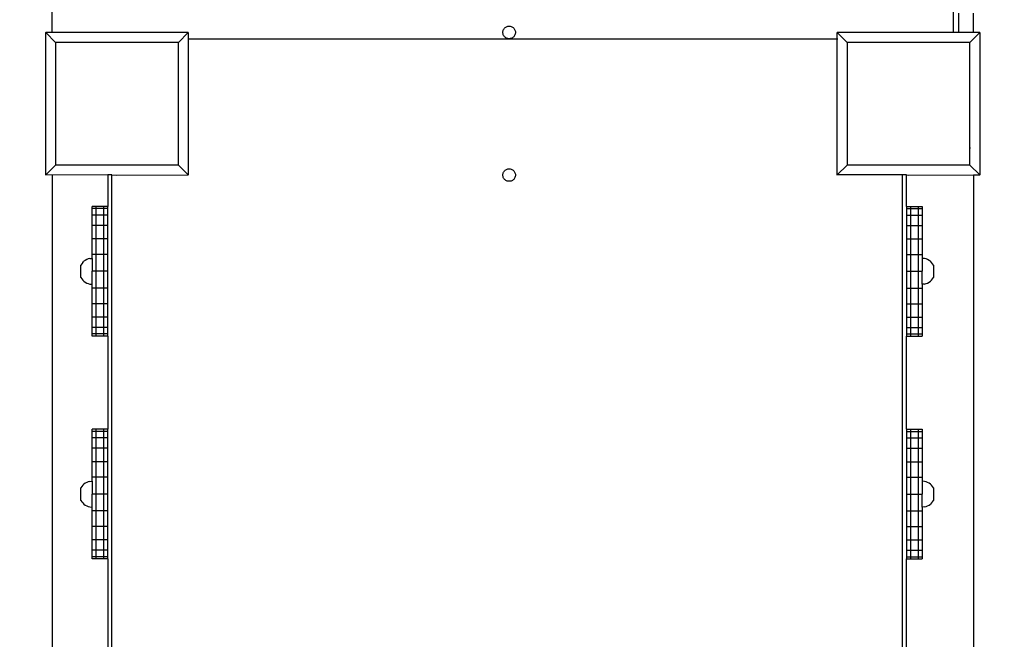
# Model space of a CAD drawing. Units: millimetres. Extents: x -2841 to 4819, y -3683 to 4697.
# Drawn here: x -272 to 487, y 650 to 1128 of the extents above; entities that cross this region are included whole.
import ezdxf

# ---------------------------------------------------------------- set-up
doc = ezdxf.new("R2010")
doc.units = ezdxf.units.MM
doc.styles.add('katalog', font='ARIALN.TTF')
doc.dimstyles.new('katalog_wymiary', dxfattribs={"dimtxt": 200, "dimasz": 200, "dimexe": 0.18, "dimexo": 0.0625, "dimgap": 50, "dimtad": 1, "dimdec": 0, "dimlfac": 0.1, "dimzin": 0, "dimdsep": 46, "dimtxsty": 'katalog', "dimcen": 0.09, "dimse1": 1, "dimse2": 1, "dimclrd": 256, "dimadec": 0, "dimazin": 0, "dimtfac": 1, "dimtdec": 0, "dimtofl": 0, "dimtmove": 0, "dimatfit": 3, "dimfxl": 1, "dimtolj": 1, "dimtzin": 0, "dimlwd": -1, "dimarcsym": 0})

# ---------------------------------------------------------------- blocks, each defined once
blk = doc.blocks.new('*D5')
at = {"transparency": 16777216}
blk.add_line((-2557.63, 3632.89), (-2557.63, -3483.3), dxfattribs=at)
for points in [[(-2590.96, 3632.89), (-2524.29, 3632.89), (-2557.63, 3832.89)], [(-2590.96, -3483.3), (-2524.29, -3483.3), (-2557.63, -3683.3)]]:
    blk.add_solid(points, dxfattribs=at)
at = {"layer": 'Defpoints', "color": 0, "transparency": 16777216}
for p in [(462.83, 3832.89), (-2557.63, -3683.3), (107.44, -3683.3)]:
    blk.add_point(p, dxfattribs=at)
at = {"color": 0, "transparency": 16777216, "insert": (-2709.74, 74.8), "char_height": 200, "attachment_point": 5, "rotation": 90, "style": 'katalog'}
blk.add_mtext('\\A1;752', dxfattribs=at)
blk = doc.blocks.new('*D6')
at = {"transparency": 16777216}
blk.add_line((-2183.25, -1483.3), (-2183.25, 2155.79), dxfattribs=at)
for points in [[(-2216.58, 2155.79), (-2149.91, 2155.79), (-2183.25, 2355.79)], [(-2216.58, -1483.3), (-2149.91, -1483.3), (-2183.25, -1683.3)]]:
    blk.add_solid(points, dxfattribs=at)
at = {"layer": 'Defpoints', "color": 0, "transparency": 16777216}
for p in [(-2183.25, 2355.79), (-198.14, 2355.79), (-127.12, -1683.3)]:
    blk.add_point(p, dxfattribs=at)
at = {"color": 0, "transparency": 16777216, "insert": (-2335.36, 87.16), "char_height": 200, "attachment_point": 5, "rotation": 90, "style": 'katalog'}
blk.add_mtext('\\A1;404', dxfattribs=at)
blk = doc.blocks.new('*D8')
at = {"transparency": 16777216}
blk.add_line((3167.14, 4044.15), (-560.82, 4044.15), dxfattribs=at)
for points in [[(-560.82, 4077.49), (-560.82, 4010.82), (-760.82, 4044.15)], [(3167.14, 4077.49), (3167.14, 4010.82), (3367.14, 4044.15)]]:
    blk.add_solid(points, dxfattribs=at)
at = {"layer": 'Defpoints', "color": 0, "transparency": 16777216}
for p in [(-760.82, 4044.15), (3367.14, 1344.73), (-760.82, 453.8)]:
    blk.add_point(p, dxfattribs=at)
at = {"color": 0, "transparency": 16777216, "insert": (1303.16, 4196.27), "char_height": 200, "attachment_point": 5, "style": 'katalog'}
blk.add_mtext('\\A1;413', dxfattribs=at)
blk = doc.blocks.new('ws22platinum')
for p, q in [((-247.11, 1117.97), (-247.11, 1621.01)), ((447.55, 1117.97), (447.55, 1201.5)), ((451.55, 1117.97), (451.55, 1132.8)), ((462.89, 1117.97), (462.89, 1132.8)), ((-252.05, 1118.01), (-252.01, 1117.97)), ((-247.11, 1117.97), (-252.01, 1117.97)), ((-252.01, 1008.11), (-252.01, 1117.97)), ((-244.39, 1110.35), (-252.01, 1117.97)), ((-142.15, 1117.97), (-247.11, 1117.97)), ((-149.77, 1110.35), (-142.15, 1117.97)), ((-142.11, 1118.01), (-142.15, 1117.97)), ((-142.15, 1117.97), (-142.15, 1113.07)), ((100.28, 1117.99), (100.31, 1118.6)), ((100.31, 1117.39), (100.28, 1117.99)), ((100.31, 1118.6), (100.43, 1119.19)), ((100.43, 1116.79), (100.31, 1117.39)), ((100.43, 1119.19), (100.61, 1119.77)), ((100.61, 1116.21), (100.43, 1116.79)), ((100.61, 1119.77), (100.87, 1120.32)), ((100.87, 1115.67), (100.61, 1116.21)), ((100.87, 1120.32), (101.2, 1120.83)), ((101.2, 1115.15), (100.87, 1115.67)), ((101.2, 1120.83), (101.58, 1121.3)), ((101.58, 1121.3), (102.03, 1121.71)), ((102.03, 1121.71), (102.52, 1122.07)), ((102.52, 1122.07), (103.05, 1122.36)), ((103.05, 1122.36), (103.61, 1122.58)), ((103.61, 1122.58), (104.2, 1122.73)), ((104.2, 1122.73), (104.8, 1122.81)), ((104.8, 1122.81), (105.41, 1122.81)), ((105.41, 1122.81), (106.01, 1122.73)), ((106.01, 1122.73), (106.59, 1122.58)), ((106.59, 1122.58), (107.16, 1122.36)), ((107.16, 1122.36), (107.69, 1122.07)), ((107.69, 1122.07), (108.18, 1121.71)), ((108.18, 1121.71), (108.62, 1121.3)), ((108.62, 1121.3), (109.01, 1120.83)), ((109.01, 1120.83), (109.33, 1120.32)), ((109.33, 1115.67), (109.01, 1115.15)), ((109.33, 1120.32), (109.59, 1119.77)), ((109.59, 1116.21), (109.33, 1115.67)), ((109.59, 1119.77), (109.78, 1119.19)), ((109.78, 1116.79), (109.59, 1116.21)), ((109.78, 1119.19), (109.89, 1118.6)), ((109.89, 1117.39), (109.78, 1116.79)), ((109.89, 1118.6), (109.93, 1117.99)), ((109.93, 1117.99), (109.89, 1117.39)), ((357.89, 1118.01), (357.93, 1117.97)), ((357.89, 1113.07), (357.93, 1117.97)), ((447.55, 1117.97), (357.93, 1117.97)), ((365.55, 1110.35), (357.93, 1117.97)), ((451.55, 1117.97), (447.55, 1117.97)), ((462.89, 1117.97), (451.55, 1117.97)), ((460.17, 1110.35), (467.79, 1117.97)), ((467.79, 1117.97), (462.89, 1117.97)), ((467.83, 1118.01), (467.79, 1117.97)), ((467.79, 1117.97), (467.79, 1008.11)), ((-149.77, 1110.35), (-244.39, 1110.35)), ((-244.39, 1110.35), (-244.39, 1015.73)), ((-149.77, 1026.03), (-149.77, 1110.35)), ((-142.15, 1113.07), (-142.15, 1008.11)), ((-142.15, 1113.07), (96.62, 1113.07)), ((96.62, 1113.07), (357.89, 1113.07)), ((101.58, 1114.69), (101.2, 1115.15)), ((102.03, 1114.27), (101.58, 1114.69)), ((102.52, 1113.92), (102.03, 1114.27)), ((103.05, 1113.62), (102.52, 1113.92)), ((103.61, 1113.4), (103.05, 1113.62)), ((104.2, 1113.25), (103.61, 1113.4)), ((104.8, 1113.17), (104.2, 1113.25)), ((105.41, 1113.17), (104.8, 1113.17)), ((106.01, 1113.25), (105.41, 1113.17)), ((106.59, 1113.4), (106.01, 1113.25)), ((107.16, 1113.62), (106.59, 1113.4)), ((107.69, 1113.92), (107.16, 1113.62)), ((108.18, 1114.27), (107.69, 1113.92)), ((108.62, 1114.69), (108.18, 1114.27)), ((109.01, 1115.15), (108.62, 1114.69)), ((357.89, 1113.07), (358.26, 1113.07)), ((357.93, 1008.11), (357.89, 1113.07)), ((460.17, 1110.35), (365.55, 1110.35)), ((365.55, 1110.35), (365.55, 1015.73)), ((460.17, 1028.78), (460.17, 1110.35)), ((-149.39, 1026.03), (-149.77, 1026.03)), ((-149.77, 1015.73), (-149.77, 1026.03)), ((460.55, 1028.78), (460.17, 1028.78)), ((460.17, 1015.73), (460.17, 1028.78)), ((-252.01, 1008.11), (-244.39, 1015.73)), ((-149.77, 1015.73), (-244.39, 1015.73)), ((-142.15, 1008.11), (-149.77, 1015.73)), ((100.31, 1008.66), (100.43, 1009.25)), ((100.43, 1009.25), (100.61, 1009.83)), ((100.61, 1009.83), (100.87, 1010.38)), ((100.87, 1010.38), (101.2, 1010.89)), ((101.2, 1010.89), (101.58, 1011.35)), ((101.58, 1011.35), (102.03, 1011.77)), ((102.03, 1011.77), (102.52, 1012.13)), ((102.52, 1012.13), (103.05, 1012.42)), ((103.05, 1012.42), (103.61, 1012.64)), ((103.61, 1012.64), (104.2, 1012.79)), ((104.2, 1012.79), (104.8, 1012.87)), ((104.8, 1012.87), (105.41, 1012.87)), ((105.41, 1012.87), (106.01, 1012.79)), ((106.01, 1012.79), (106.59, 1012.64)), ((106.59, 1012.64), (107.16, 1012.42)), ((107.16, 1012.42), (107.69, 1012.13)), ((107.69, 1012.13), (108.18, 1011.77)), ((108.18, 1011.77), (108.62, 1011.35)), ((108.62, 1011.35), (109.01, 1010.89)), ((109.01, 1010.89), (109.33, 1010.38)), ((109.33, 1010.38), (109.59, 1009.83)), ((109.59, 1009.83), (109.78, 1009.25)), ((109.78, 1009.25), (109.89, 1008.66)), ((357.93, 1008.11), (365.55, 1015.73)), ((460.17, 1015.73), (365.55, 1015.73)), ((467.79, 1008.11), (460.17, 1015.73)), ((-252.05, 1008.07), (-252.01, 1008.11)), ((-247.11, 1008.07), (-252.01, 1008.11)), ((-247.11, 1008.11), (-247.11, 1008.07)), ((-204.14, 1008.11), (-247.11, 1008.07)), ((-247.11, 1008.07), (-247.11, 508.07)), ((-201.14, 1008.11), (-204.14, 1008.11)), ((-204.14, 1008.11), (-204.14, 983.87)), ((-201.14, 1008.11), (-197.08, 1008.07)), ((-201.14, 508.07), (-201.14, 1008.11)), ((-197.08, 1008.07), (-142.15, 1008.11)), ((-142.11, 1008.07), (-142.15, 1008.11)), ((100.28, 1008.05), (100.31, 1008.66)), ((100.31, 1007.45), (100.28, 1008.05)), ((100.43, 1006.85), (100.31, 1007.45)), ((100.61, 1006.27), (100.43, 1006.85)), ((100.87, 1005.73), (100.61, 1006.27)), ((101.2, 1005.21), (100.87, 1005.73)), ((101.58, 1004.75), (101.2, 1005.21)), ((102.03, 1004.33), (101.58, 1004.75)), ((102.52, 1003.97), (102.03, 1004.33)), ((103.05, 1003.68), (102.52, 1003.97)), ((103.61, 1003.46), (103.05, 1003.68)), ((104.2, 1003.31), (103.61, 1003.46)), ((104.8, 1003.23), (104.2, 1003.31)), ((105.41, 1003.23), (104.8, 1003.23)), ((106.01, 1003.31), (105.41, 1003.23)), ((106.59, 1003.46), (106.01, 1003.31)), ((107.16, 1003.68), (106.59, 1003.46)), ((107.69, 1003.97), (107.16, 1003.68)), ((108.18, 1004.33), (107.69, 1003.97)), ((108.62, 1004.75), (108.18, 1004.33)), ((109.01, 1005.21), (108.62, 1004.75)), ((109.33, 1005.73), (109.01, 1005.21)), ((109.59, 1006.27), (109.33, 1005.73)), ((109.78, 1006.85), (109.59, 1006.27)), ((109.89, 1007.45), (109.78, 1006.85)), ((109.89, 1008.66), (109.93, 1008.05)), ((109.93, 1008.05), (109.89, 1007.45)), ((357.89, 1008.07), (357.93, 1008.11)), ((408.29, 1008.11), (357.93, 1008.11)), ((411.29, 1008.11), (408.29, 1008.11)), ((408.29, 508.03), (408.29, 1008.11)), ((411.29, 1008.11), (412.86, 1008.07)), ((411.29, 983.87), (411.29, 1008.11)), ((412.86, 1008.07), (462.89, 1008.11)), ((462.89, 1008.11), (467.79, 1008.11)), ((462.89, 1008.11), (462.89, 508.03)), ((467.83, 1008.07), (467.79, 1008.11)), ((-216.14, 982.17), (-216.14, 983.87)), ((-213.14, 983.87), (-216.14, 983.87)), ((-216.14, 977.18), (-216.14, 982.17)), ((-213.14, 982.17), (-216.14, 982.17)), ((-213.14, 982.17), (-213.14, 983.87)), ((-207.14, 983.87), (-213.14, 983.87)), ((-213.14, 977.18), (-213.14, 982.17)), ((-207.14, 982.17), (-213.14, 982.17)), ((-207.14, 982.17), (-207.14, 983.87)), ((-204.14, 983.87), (-207.14, 983.87)), ((-207.14, 977.18), (-207.14, 982.17)), ((-204.14, 982.17), (-207.14, 982.17)), ((-204.14, 982.17), (-204.14, 983.87)), ((-204.14, 977.18), (-204.14, 982.17)), ((411.29, 983.87), (411.29, 982.17)), ((411.29, 983.87), (414.29, 983.87)), ((411.29, 982.17), (411.29, 977.18)), ((411.29, 982.17), (414.29, 982.17)), ((414.29, 983.87), (414.29, 982.17)), ((414.29, 983.87), (420.29, 983.87)), ((414.29, 982.17), (414.29, 977.18)), ((414.29, 982.17), (420.29, 982.17)), ((420.29, 983.87), (420.29, 982.17)), ((420.29, 983.87), (423.29, 983.87)), ((420.29, 982.17), (420.29, 977.18)), ((420.29, 982.17), (423.29, 982.17)), ((423.29, 983.87), (423.29, 982.17)), ((423.29, 982.17), (423.29, 977.18)), ((-216.14, 969.23), (-216.14, 977.18)), ((-213.14, 977.18), (-216.14, 977.18)), ((-213.14, 969.23), (-213.14, 977.18)), ((-207.14, 977.18), (-213.14, 977.18)), ((-207.14, 969.23), (-207.14, 977.18)), ((-204.14, 977.18), (-207.14, 977.18)), ((-204.14, 969.23), (-204.14, 977.18)), ((411.29, 977.18), (411.29, 969.23)), ((411.29, 977.18), (414.29, 977.18)), ((414.29, 977.18), (414.29, 969.23)), ((414.29, 977.18), (420.29, 977.18)), ((420.29, 977.18), (420.29, 969.23)), ((420.29, 977.18), (423.29, 977.18)), ((423.29, 977.18), (423.29, 969.23)), ((-216.14, 958.87), (-216.14, 969.23)), ((-213.14, 969.23), (-216.14, 969.23)), ((-213.14, 958.87), (-213.14, 969.23)), ((-207.14, 969.23), (-213.14, 969.23)), ((-207.14, 958.87), (-207.14, 969.23)), ((-204.14, 969.23), (-207.14, 969.23)), ((-204.14, 958.87), (-204.14, 969.23)), ((411.29, 969.23), (411.29, 958.87)), ((411.29, 969.23), (414.29, 969.23)), ((414.29, 969.23), (414.29, 958.87)), ((414.29, 969.23), (420.29, 969.23)), ((420.29, 969.23), (420.29, 958.87)), ((420.29, 969.23), (423.29, 969.23)), ((423.29, 969.23), (423.29, 958.87)), ((-216.14, 946.81), (-216.14, 958.87)), ((-213.14, 958.87), (-216.14, 958.87)), ((-213.14, 946.81), (-213.14, 958.87)), ((-207.14, 958.87), (-213.14, 958.87)), ((-207.14, 946.81), (-207.14, 958.87)), ((-204.14, 958.87), (-207.14, 958.87)), ((-204.14, 946.81), (-204.14, 958.87)), ((411.29, 958.87), (411.29, 946.81)), ((411.29, 958.87), (414.29, 958.87)), ((414.29, 958.87), (414.29, 946.81)), ((414.29, 958.87), (420.29, 958.87)), ((420.29, 958.87), (420.29, 946.81)), ((420.29, 958.87), (423.29, 958.87)), ((423.29, 958.87), (423.29, 946.81)), ((-223.43, 940.72), (-222.51, 941.58)), ((-221.5, 942.32), (-222.51, 941.58)), ((-220.4, 942.92), (-221.5, 942.32)), ((-219.23, 943.38), (-220.4, 942.92)), ((-218.01, 943.7), (-219.23, 943.38)), ((-218.01, 943.7), (-216.77, 943.85)), ((-216.14, 943.87), (-216.77, 943.85)), ((-216.14, 943.82), (-216.77, 943.85)), ((-213.14, 946.81), (-216.14, 946.81)), ((-216.14, 943.87), (-216.14, 946.81)), ((-216.14, 943.87), (-216.14, 943.82)), ((-216.14, 943.82), (-216.14, 933.87)), ((-213.14, 933.87), (-213.14, 946.81)), ((-207.14, 946.81), (-213.14, 946.81)), ((-207.14, 933.87), (-207.14, 946.81)), ((-204.14, 946.81), (-207.14, 946.81)), ((-204.14, 933.87), (-204.14, 946.81)), ((411.29, 946.81), (411.29, 933.87)), ((411.29, 946.81), (414.29, 946.81)), ((414.29, 946.81), (414.29, 933.87)), ((414.29, 946.81), (420.29, 946.81)), ((420.29, 946.81), (420.29, 933.87)), ((420.29, 946.81), (423.29, 946.81)), ((423.29, 946.81), (423.29, 943.85)), ((423.92, 943.85), (423.29, 943.85)), ((423.29, 943.85), (423.29, 933.87)), ((425.16, 943.7), (423.92, 943.85)), ((426.38, 943.38), (425.16, 943.7)), ((427.55, 942.92), (426.38, 943.38)), ((428.65, 942.32), (427.55, 942.92)), ((429.66, 941.58), (428.65, 942.32)), ((430.58, 940.72), (429.66, 941.58)), ((-224.23, 939.75), (-224.9, 938.69)), ((-224.9, 929.06), (-224.9, 938.69)), ((-223.43, 940.72), (-224.23, 939.75)), ((-213.14, 933.87), (-216.14, 933.87)), ((-216.14, 923.89), (-216.14, 933.87)), ((-213.14, 920.93), (-213.14, 933.87)), ((-207.14, 933.87), (-213.14, 933.87)), ((-207.14, 920.93), (-207.14, 933.87)), ((-204.14, 933.87), (-207.14, 933.87)), ((-204.14, 920.93), (-204.14, 933.87)), ((411.29, 933.87), (411.29, 920.93)), ((411.29, 933.87), (414.29, 933.87)), ((414.29, 933.87), (414.29, 920.93)), ((414.29, 933.87), (420.29, 933.87)), ((420.29, 933.87), (420.29, 920.93)), ((420.29, 933.87), (423.29, 933.87)), ((423.29, 923.93), (423.29, 933.87)), ((431.38, 939.75), (430.58, 940.72)), ((432.05, 938.69), (431.38, 939.75)), ((432.05, 938.69), (432.05, 929.06)), ((-224.9, 929.06), (-224.23, 928)), ((-224.23, 928), (-223.43, 927.03)), ((-223.43, 927.03), (-222.51, 926.17)), ((-222.51, 926.17), (-221.5, 925.43)), ((428.65, 925.43), (429.66, 926.17)), ((430.58, 927.03), (429.66, 926.17)), ((430.58, 927.03), (431.38, 928)), ((431.38, 928), (432.05, 929.06)), ((-221.5, 925.43), (-220.4, 924.83)), ((-220.4, 924.83), (-219.23, 924.36)), ((-219.23, 924.36), (-218.01, 924.05)), ((-218.01, 924.05), (-216.77, 923.89)), ((-216.77, 923.89), (-216.14, 923.89)), ((-216.14, 920.93), (-216.14, 923.89)), ((-216.14, 908.87), (-216.14, 920.93)), ((-213.14, 920.93), (-216.14, 920.93)), ((-213.14, 908.87), (-213.14, 920.93)), ((-207.14, 920.93), (-213.14, 920.93)), ((-207.14, 908.87), (-207.14, 920.93)), ((-204.14, 920.93), (-207.14, 920.93)), ((-204.14, 908.87), (-204.14, 920.93)), ((411.29, 920.93), (411.29, 908.87)), ((411.29, 920.93), (414.29, 920.93)), ((414.29, 920.93), (414.29, 908.87)), ((414.29, 920.93), (420.29, 920.93)), ((420.29, 920.93), (420.29, 908.87)), ((420.29, 920.93), (423.29, 920.93)), ((423.29, 923.93), (423.92, 923.89)), ((423.29, 923.87), (423.29, 923.93)), ((423.29, 923.87), (423.92, 923.89)), ((423.29, 923.87), (423.29, 920.93)), ((423.29, 920.93), (423.29, 908.87)), ((425.16, 924.05), (423.92, 923.89)), ((425.16, 924.05), (426.38, 924.36)), ((426.38, 924.36), (427.55, 924.83)), ((427.55, 924.83), (428.65, 925.43)), ((-216.14, 898.52), (-216.14, 908.87)), ((-213.14, 908.87), (-216.14, 908.87)), ((-213.14, 898.52), (-213.14, 908.87)), ((-207.14, 908.87), (-213.14, 908.87)), ((-207.14, 898.52), (-207.14, 908.87)), ((-204.14, 908.87), (-207.14, 908.87)), ((-204.14, 898.52), (-204.14, 908.87)), ((411.29, 908.87), (411.29, 898.52)), ((411.29, 908.87), (414.29, 908.87)), ((414.29, 908.87), (414.29, 898.52)), ((414.29, 908.87), (420.29, 908.87)), ((420.29, 908.87), (420.29, 898.52)), ((420.29, 908.87), (423.29, 908.87)), ((423.29, 908.87), (423.29, 898.52)), ((-216.14, 890.57), (-216.14, 898.52)), ((-213.14, 898.52), (-216.14, 898.52)), ((-213.14, 890.57), (-213.14, 898.52)), ((-207.14, 898.52), (-213.14, 898.52)), ((-207.14, 890.57), (-207.14, 898.52)), ((-204.14, 898.52), (-207.14, 898.52)), ((-204.14, 890.57), (-204.14, 898.52)), ((411.29, 898.52), (411.29, 890.57)), ((411.29, 898.52), (414.29, 898.52)), ((414.29, 898.52), (414.29, 890.57)), ((414.29, 898.52), (420.29, 898.52)), ((420.29, 898.52), (420.29, 890.57)), ((420.29, 898.52), (423.29, 898.52)), ((423.29, 898.52), (423.29, 890.57)), ((-216.14, 885.58), (-216.14, 890.57)), ((-213.14, 890.57), (-216.14, 890.57)), ((-213.14, 885.58), (-213.14, 890.57)), ((-207.14, 890.57), (-213.14, 890.57)), ((-207.14, 885.58), (-207.14, 890.57)), ((-204.14, 890.57), (-207.14, 890.57)), ((-204.14, 885.58), (-204.14, 890.57)), ((411.29, 890.57), (411.29, 885.58)), ((411.29, 890.57), (414.29, 890.57)), ((414.29, 890.57), (414.29, 885.58)), ((414.29, 890.57), (420.29, 890.57)), ((420.29, 890.57), (420.29, 885.58)), ((420.29, 890.57), (423.29, 890.57)), ((423.29, 890.57), (423.29, 885.58)), ((-216.14, 883.87), (-216.14, 885.58)), ((-213.14, 885.58), (-216.14, 885.58)), ((-213.14, 883.87), (-216.14, 883.87)), ((-213.14, 883.87), (-213.14, 885.58)), ((-207.14, 885.58), (-213.14, 885.58)), ((-207.14, 883.87), (-213.14, 883.87)), ((-207.14, 883.87), (-207.14, 885.58)), ((-204.14, 885.58), (-207.14, 885.58)), ((-204.14, 883.87), (-207.14, 883.87)), ((-204.14, 883.87), (-204.14, 885.58)), ((-204.14, 883.87), (-204.14, 812.17)), ((411.29, 885.58), (411.29, 883.87)), ((411.29, 885.58), (414.29, 885.58)), ((411.29, 812.17), (411.29, 883.87)), ((411.29, 883.87), (414.29, 883.87)), ((414.29, 885.58), (414.29, 883.87)), ((414.29, 885.58), (420.29, 885.58)), ((414.29, 883.87), (420.29, 883.87)), ((420.29, 885.58), (420.29, 883.87)), ((420.29, 885.58), (423.29, 885.58)), ((420.29, 883.87), (423.29, 883.87)), ((423.29, 885.58), (423.29, 883.87)), ((-216.14, 810.47), (-216.14, 812.17)), ((-213.14, 812.17), (-216.14, 812.17)), ((-213.14, 810.47), (-213.14, 812.17)), ((-207.14, 812.17), (-213.14, 812.17)), ((-207.14, 810.47), (-207.14, 812.17)), ((-204.14, 812.17), (-207.14, 812.17)), ((-204.14, 810.47), (-204.14, 812.17)), ((411.29, 812.17), (411.29, 810.47)), ((411.29, 812.17), (414.29, 812.17)), ((414.29, 812.17), (414.29, 810.47)), ((414.29, 812.17), (420.29, 812.17)), ((420.29, 812.17), (420.29, 810.47)), ((420.29, 812.17), (423.29, 812.17)), ((423.29, 812.17), (423.29, 810.47)), ((-216.14, 805.48), (-216.14, 810.47)), ((-213.14, 810.47), (-216.14, 810.47)), ((-216.14, 797.53), (-216.14, 805.48)), ((-213.14, 805.48), (-216.14, 805.48)), ((-213.14, 805.48), (-213.14, 810.47)), ((-207.14, 810.47), (-213.14, 810.47)), ((-213.14, 797.53), (-213.14, 805.48)), ((-207.14, 805.48), (-213.14, 805.48)), ((-207.14, 805.48), (-207.14, 810.47)), ((-204.14, 810.47), (-207.14, 810.47)), ((-207.14, 797.53), (-207.14, 805.48)), ((-204.14, 805.48), (-207.14, 805.48)), ((-204.14, 805.48), (-204.14, 810.47)), ((-204.14, 797.53), (-204.14, 805.48)), ((411.29, 810.47), (411.29, 805.48)), ((411.29, 810.47), (414.29, 810.47)), ((411.29, 805.48), (411.29, 797.53)), ((411.29, 805.48), (414.29, 805.48)), ((414.29, 810.47), (414.29, 805.48)), ((414.29, 810.47), (420.29, 810.47)), ((414.29, 805.48), (414.29, 797.53)), ((414.29, 805.48), (420.29, 805.48)), ((420.29, 810.47), (420.29, 805.48)), ((420.29, 810.47), (423.29, 810.47)), ((420.29, 805.48), (420.29, 797.53)), ((420.29, 805.48), (423.29, 805.48)), ((423.29, 810.47), (423.29, 805.48)), ((423.29, 805.48), (423.29, 797.53)), ((-216.14, 787.17), (-216.14, 797.53)), ((-213.14, 797.53), (-216.14, 797.53)), ((-213.14, 787.17), (-213.14, 797.53)), ((-207.14, 797.53), (-213.14, 797.53)), ((-207.14, 787.17), (-207.14, 797.53)), ((-204.14, 797.53), (-207.14, 797.53)), ((-204.14, 787.17), (-204.14, 797.53)), ((411.29, 797.53), (411.29, 787.17)), ((411.29, 797.53), (414.29, 797.53)), ((414.29, 797.53), (414.29, 787.17)), ((414.29, 797.53), (420.29, 797.53)), ((420.29, 797.53), (420.29, 787.17)), ((420.29, 797.53), (423.29, 797.53)), ((423.29, 797.53), (423.29, 787.17)), ((-216.14, 775.11), (-216.14, 787.17)), ((-213.14, 787.17), (-216.14, 787.17)), ((-213.14, 775.11), (-213.14, 787.17)), ((-207.14, 787.17), (-213.14, 787.17)), ((-207.14, 775.11), (-207.14, 787.17)), ((-204.14, 787.17), (-207.14, 787.17)), ((-204.14, 775.11), (-204.14, 787.17)), ((411.29, 787.17), (411.29, 775.11)), ((411.29, 787.17), (414.29, 787.17)), ((414.29, 787.17), (414.29, 775.11)), ((414.29, 787.17), (420.29, 787.17)), ((420.29, 787.17), (420.29, 775.11)), ((420.29, 787.17), (423.29, 787.17)), ((423.29, 787.17), (423.29, 775.11)), ((-213.14, 775.11), (-216.14, 775.11)), ((-216.14, 772.17), (-216.14, 775.11)), ((-213.14, 762.17), (-213.14, 775.11)), ((-207.14, 775.11), (-213.14, 775.11)), ((-207.14, 762.17), (-207.14, 775.11)), ((-204.14, 775.11), (-207.14, 775.11)), ((-204.14, 762.17), (-204.14, 775.11)), ((411.29, 775.11), (411.29, 762.17)), ((411.29, 775.11), (414.29, 775.11)), ((414.29, 775.11), (414.29, 762.17)), ((414.29, 775.11), (420.29, 775.11)), ((420.29, 775.11), (420.29, 762.17)), ((420.29, 775.11), (423.29, 775.11)), ((423.29, 775.11), (423.29, 772.15)), ((-224.23, 768.05), (-224.9, 766.99)), ((-224.9, 757.36), (-224.9, 766.99)), ((-223.43, 769.02), (-224.23, 768.05)), ((-223.43, 769.02), (-222.51, 769.88)), ((-221.5, 770.62), (-222.51, 769.88)), ((-220.4, 771.22), (-221.5, 770.62)), ((-219.23, 771.68), (-220.4, 771.22)), ((-218.01, 772), (-219.23, 771.68)), ((-218.01, 772), (-216.77, 772.15)), ((-216.14, 772.17), (-216.77, 772.15)), ((-216.14, 772.12), (-216.77, 772.15)), ((-216.14, 772.17), (-216.14, 772.12)), ((-216.14, 772.12), (-216.14, 762.17)), ((423.92, 772.15), (423.29, 772.15)), ((423.29, 772.15), (423.29, 762.17)), ((425.16, 772), (423.92, 772.15)), ((426.38, 771.68), (425.16, 772)), ((427.55, 771.22), (426.38, 771.68)), ((428.65, 770.62), (427.55, 771.22)), ((429.66, 769.88), (428.65, 770.62)), ((430.58, 769.02), (429.66, 769.88)), ((431.38, 768.05), (430.58, 769.02)), ((432.05, 766.99), (431.38, 768.05)), ((432.05, 766.99), (432.05, 757.36)), ((-213.14, 762.17), (-216.14, 762.17)), ((-216.14, 752.19), (-216.14, 762.17)), ((-213.14, 749.23), (-213.14, 762.17)), ((-207.14, 762.17), (-213.14, 762.17)), ((-207.14, 749.23), (-207.14, 762.17)), ((-204.14, 762.17), (-207.14, 762.17)), ((-204.14, 749.23), (-204.14, 762.17)), ((411.29, 762.17), (411.29, 749.23)), ((411.29, 762.17), (414.29, 762.17)), ((414.29, 762.17), (414.29, 749.23)), ((414.29, 762.17), (420.29, 762.17)), ((420.29, 762.17), (420.29, 749.23)), ((420.29, 762.17), (423.29, 762.17)), ((423.29, 752.23), (423.29, 762.17)), ((-224.9, 757.36), (-224.23, 756.3)), ((-224.23, 756.3), (-223.43, 755.33)), ((-223.43, 755.33), (-222.51, 754.47)), ((-222.51, 754.47), (-221.5, 753.73)), ((-221.5, 753.73), (-220.4, 753.13)), ((-220.4, 753.13), (-219.23, 752.66)), ((-219.23, 752.66), (-218.01, 752.35)), ((-218.01, 752.35), (-216.77, 752.19)), ((-216.77, 752.19), (-216.14, 752.19)), ((-216.14, 749.23), (-216.14, 752.19)), ((423.29, 752.23), (423.92, 752.19)), ((423.29, 752.17), (423.29, 752.23)), ((423.29, 752.17), (423.92, 752.19)), ((423.29, 752.17), (423.29, 749.23)), ((425.16, 752.35), (423.92, 752.19)), ((425.16, 752.35), (426.38, 752.66)), ((426.38, 752.66), (427.55, 753.13)), ((427.55, 753.13), (428.65, 753.73)), ((428.65, 753.73), (429.66, 754.47)), ((430.58, 755.33), (429.66, 754.47)), ((430.58, 755.33), (431.38, 756.3)), ((431.38, 756.3), (432.05, 757.36)), ((-216.14, 737.17), (-216.14, 749.23)), ((-213.14, 749.23), (-216.14, 749.23)), ((-213.14, 737.17), (-213.14, 749.23)), ((-207.14, 749.23), (-213.14, 749.23)), ((-207.14, 737.17), (-207.14, 749.23)), ((-204.14, 749.23), (-207.14, 749.23)), ((-204.14, 737.17), (-204.14, 749.23)), ((411.29, 749.23), (411.29, 737.17)), ((411.29, 749.23), (414.29, 749.23)), ((414.29, 749.23), (414.29, 737.17)), ((414.29, 749.23), (420.29, 749.23)), ((420.29, 749.23), (420.29, 737.17)), ((420.29, 749.23), (423.29, 749.23)), ((423.29, 749.23), (423.29, 737.17)), ((-216.14, 726.82), (-216.14, 737.17)), ((-213.14, 737.17), (-216.14, 737.17)), ((-213.14, 726.82), (-213.14, 737.17)), ((-207.14, 737.17), (-213.14, 737.17)), ((-207.14, 726.82), (-207.14, 737.17)), ((-204.14, 737.17), (-207.14, 737.17)), ((-204.14, 726.82), (-204.14, 737.17)), ((411.29, 737.17), (411.29, 726.82)), ((411.29, 737.17), (414.29, 737.17)), ((414.29, 737.17), (414.29, 726.82)), ((414.29, 737.17), (420.29, 737.17)), ((420.29, 737.17), (420.29, 726.82)), ((420.29, 737.17), (423.29, 737.17)), ((423.29, 737.17), (423.29, 726.82)), ((-216.14, 718.87), (-216.14, 726.82)), ((-213.14, 726.82), (-216.14, 726.82)), ((-213.14, 718.87), (-213.14, 726.82)), ((-207.14, 726.82), (-213.14, 726.82)), ((-207.14, 718.87), (-207.14, 726.82)), ((-204.14, 726.82), (-207.14, 726.82)), ((-204.14, 718.87), (-204.14, 726.82)), ((411.29, 726.82), (411.29, 718.87)), ((411.29, 726.82), (414.29, 726.82)), ((414.29, 726.82), (414.29, 718.87)), ((414.29, 726.82), (420.29, 726.82)), ((420.29, 726.82), (420.29, 718.87)), ((420.29, 726.82), (423.29, 726.82)), ((423.29, 726.82), (423.29, 718.87)), ((-216.14, 713.88), (-216.14, 718.87)), ((-213.14, 718.87), (-216.14, 718.87)), ((-216.14, 712.17), (-216.14, 713.88)), ((-213.14, 713.88), (-216.14, 713.88)), ((-213.14, 713.88), (-213.14, 718.87)), ((-207.14, 718.87), (-213.14, 718.87)), ((-213.14, 712.17), (-213.14, 713.88)), ((-207.14, 713.88), (-213.14, 713.88)), ((-207.14, 713.88), (-207.14, 718.87)), ((-204.14, 718.87), (-207.14, 718.87)), ((-207.14, 712.17), (-207.14, 713.88)), ((-204.14, 713.88), (-207.14, 713.88)), ((-204.14, 713.88), (-204.14, 718.87)), ((-204.14, 712.17), (-204.14, 713.88)), ((411.29, 718.87), (411.29, 713.88)), ((411.29, 718.87), (414.29, 718.87)), ((411.29, 713.88), (411.29, 712.17)), ((411.29, 713.88), (414.29, 713.88)), ((414.29, 718.87), (414.29, 713.88)), ((414.29, 718.87), (420.29, 718.87)), ((414.29, 713.88), (414.29, 712.17)), ((414.29, 713.88), (420.29, 713.88)), ((420.29, 718.87), (420.29, 713.88)), ((420.29, 718.87), (423.29, 718.87)), ((420.29, 713.88), (420.29, 712.17)), ((420.29, 713.88), (423.29, 713.88)), ((423.29, 718.87), (423.29, 713.88)), ((423.29, 713.88), (423.29, 712.17)), ((-213.14, 712.17), (-216.14, 712.17)), ((-207.14, 712.17), (-213.14, 712.17)), ((-204.14, 712.17), (-207.14, 712.17)), ((-204.14, 712.17), (-204.14, 640.47)), ((411.29, 712.17), (414.29, 712.17)), ((411.29, 640.47), (411.29, 712.17)), ((414.29, 712.17), (420.29, 712.17)), ((420.29, 712.17), (423.29, 712.17))]:
    blk.add_line(p, q)

msp = doc.modelspace()

# ---------------------------------------------------------------- block references
msp.add_blockref('ws22platinum', (0, 0))

# ---------------------------------------------------------------- dimensions: what is measured, and where the dimension line sits
dim = msp.add_linear_dim(base=(-760.82, 4044.15), p1=(3367.14, 1344.73), p2=(-760.82, 453.8), dimstyle='katalog_wymiary')
dim.commit()
dim.dimension.update_dxf_attribs({"geometry": '*D8', "text_midpoint": (1303.16, 4196.27)})
dim = msp.add_linear_dim(base=(-2557.63, -3683.3), p1=(462.83, 3832.89), p2=(107.44, -3683.3), angle=90, dimstyle='katalog_wymiary')
dim.commit()
dim.dimension.update_dxf_attribs({"geometry": '*D5', "text_midpoint": (-2709.74, 74.8)})
dim = msp.add_linear_dim(base=(-2183.25, 2355.79), p1=(-127.12, -1683.3), p2=(-198.14, 2355.79), angle=90, dimstyle='katalog_wymiary')
dim.commit()
dim.dimension.update_dxf_attribs({"geometry": '*D6', "text_midpoint": (-2183.25, 87.16), "dimtype": 160})

doc.saveas('drawing.dxf')
